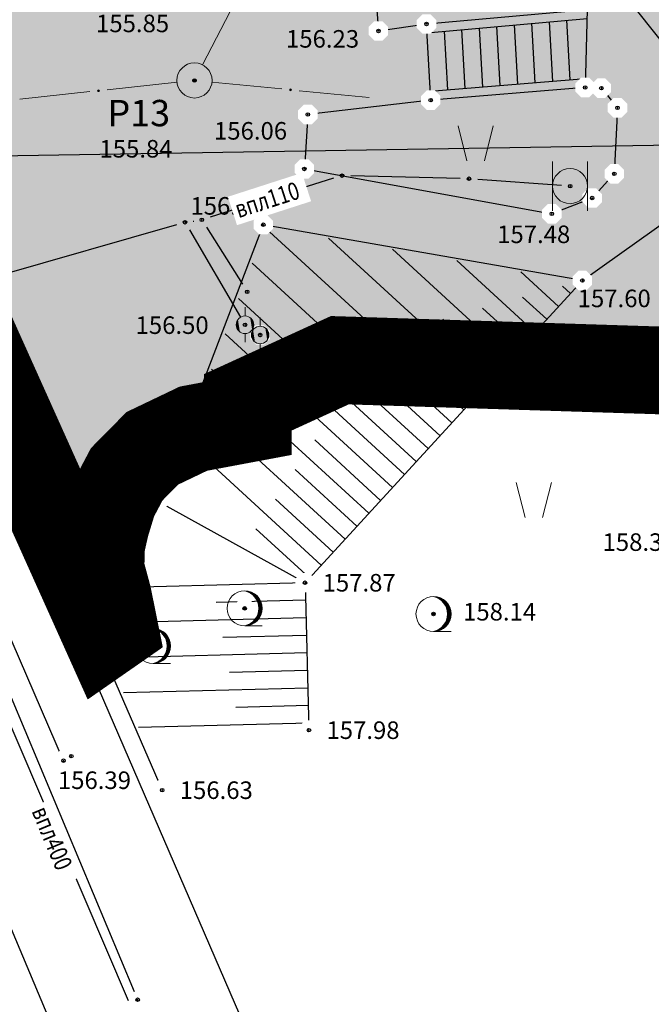
# Model space of a CAD drawing. Units: metres. Extents: x 7526185 to 7526635, y 4826541 to 4826954.
# Drawn here: x 7526278 to 7526296, y 4826602 to 4826630 of the extents above; entities that cross this region are included whole.
import ezdxf

# ---------------------------------------------------------------- set-up
doc = ezdxf.new("R2010")
doc.units = ezdxf.units.M
doc.header["$PDMODE"] = 32
doc.header["$PDSIZE"] = 0.1
doc.linetypes.add('DASHED2', pattern=[0.375, 0.25, -0.125])
for name, color, linetype, lineweight in [('0 granica bloka', 7, 'GRPROJEKTA', 60), ('0 Granice plana', 7, 'Continuous', 25), ('002_Legenda-text', 7, 'Continuous', 0), ('101_парцеле_границе', 7, 'Continuous', 30)]:
    doc.layers.add(name, color=color, linetype=linetype, lineweight=lineweight)
for name, color, linetype in [('107_детаљ_линије', 1, 'Continuous'), ('108_топографски-знаци', 1, 'Continuous'), ('110_водовод', 5, 'Continuous'), ('111_фекална-канализација', 27, 'Continuous'), ('113_топловод', 30, 'Continuous'), ('115_катастарске_тачке', 7, 'Continuous'), ('117_полигоне_тачке', 1, 'Continuous'), ('118_полигоне_коте', 1, 'Continuous'), ('119_полигоне_ознаке', 1, 'Continuous'), ('120_детаљне_тачке', 1, 'Continuous'), ('121_детаљне_коте', 36, 'Continuous'), ('127_телефон', 6, 'Continuous'), ('Razmak do pikira', 7, 'Continuous')]:
    doc.layers.add(name, color=color, linetype=linetype)
doc.layers.add('157_park_SRAFURA', color=7, linetype='Continuous', lineweight=30, true_color=0x0f961e)
doc.styles.add('Arial Cirilica', font='ARIALN_0.ttf')
doc.styles.add('S', font='simplex.shx')
doc.linetypes.add('GRPROJEKTA', pattern='A,0,[133,URB3.SHX,S=0.125,R=0,X=0,Y=0],-3', length=3)

# ---------------------------------------------------------------- blocks, each defined once
blk = doc.blocks.new('*U805')
at = {"linetype": 'Continuous'}
for points in [[(0, 1), (0.217, 0.925), (0.259, 0.966)], [(0.259, 0.966), (0.217, 0.925), (0.5, 0.866)], [(0.217, 0.925), (0.412, 0.803), (0.5, 0.866)], [(0.5, 0.866), (0.412, 0.803), (0.707, 0.707)], [(0.412, 0.803), (0.575, 0.64), (0.707, 0.707)], [(0.707, 0.707), (0.575, 0.64), (0.866, 0.5)], [(0.575, 0.64), (0.698, 0.446), (0.866, 0.5)], [(0.866, 0.5), (0.698, 0.446), (0.966, 0.259)], [(0.698, 0.446), (0.774, 0.229), (0.966, 0.259)], [(0.966, 0.259), (0.774, 0.229), (1, 0)], [(0.774, 0.229), (0.8, 0), (1, 0)], [(1, 0), (0.8, 0), (0.966, -0.259)], [(0.698, -0.446), (0.575, -0.64), (0.866, -0.5)], [(0.866, -0.5), (0.575, -0.64), (0.707, -0.707)], [(0.774, -0.229), (0.698, -0.446), (0.966, -0.259)], [(0.966, -0.259), (0.698, -0.446), (0.866, -0.5)], [(0.8, 0), (0.774, -0.229), (0.966, -0.259)], [(0.217, -0.925), (0, -1), (0.259, -0.966)], [(0.412, -0.803), (0.217, -0.925), (0.5, -0.866)], [(0.5, -0.866), (0.217, -0.925), (0.259, -0.966)], [(0.575, -0.64), (0.412, -0.803), (0.707, -0.707)], [(0.707, -0.707), (0.412, -0.803), (0.5, -0.866)]]:
    blk.add_solid(points, dxfattribs=at)
blk = doc.blocks.new('*U806')
at = {"linetype": 'Continuous'}
for points in [[(-0.05, 0), (-0.035, -0.035), (-0.035, 0.035)], [(-0.035, 0.035), (0, -0.05), (0, 0.05)], [(0, -0.05), (-0.035, 0.035), (-0.035, -0.035)], [(0.035, -0.035), (0, 0.05), (0, -0.05)], [(0, 0.05), (0.035, -0.035), (0.035, 0.035)], [(0.05, 0), (0.035, 0.035), (0.035, -0.035)]]:
    blk.add_solid(points, dxfattribs=at)
blk = doc.blocks.new('T95-01 Pojedinacno drvo belogorica')
at = {"linetype": 'Continuous', "lineweight": 9}
blk.add_line((0, -1), (1, -1), dxfattribs=at)
for radius in [1, 0.05]:
    blk.add_circle((0, 0), radius, dxfattribs=at)
blk.add_arc((-0.225, 0), 1.025, 282.6804, 77.3196, dxfattribs=at)
for name in ['*U805', '*U806']:
    blk.add_blockref(name, (0, 0), dxfattribs=at)
blk = doc.blocks.new('*U848')
at = {"linetype": 'Continuous'}
for points in [[(-0.5, 0), (-0.476, -0.155), (-0.476, 0.155)], [(-0.476, 0.155), (-0.405, -0.294), (-0.405, 0.294)], [(-0.405, -0.294), (-0.476, 0.155), (-0.476, -0.155)], [(-0.405, 0.294), (-0.294, -0.405), (-0.294, 0.405)], [(-0.294, -0.405), (-0.405, 0.294), (-0.405, -0.294)], [(-0.294, 0.405), (-0.155, -0.476), (-0.155, 0.476)], [(-0.155, -0.476), (-0.294, 0.405), (-0.294, -0.405)], [(-0.155, 0.476), (0, -0.5), (0, 0.5)], [(0, -0.5), (-0.155, 0.476), (-0.155, -0.476)], [(0, 0.5), (0.155, -0.476), (0.155, 0.476)], [(0.155, -0.476), (0, 0.5), (0, -0.5)], [(0.155, 0.476), (0.294, -0.405), (0.294, 0.405)], [(0.294, -0.405), (0.155, 0.476), (0.155, -0.476)], [(0.294, 0.405), (0.405, -0.294), (0.405, 0.294)], [(0.405, -0.294), (0.294, 0.405), (0.294, -0.405)], [(0.405, 0.294), (0.476, -0.155), (0.476, 0.155)], [(0.476, -0.155), (0.405, 0.294), (0.405, -0.294)], [(0.5, 0), (0.476, 0.155), (0.476, -0.155)]]:
    blk.add_solid(points, dxfattribs=at)
blk = doc.blocks.new('T61-15 Nadzemni hidrant sa zatvaracem')
at = {"linetype": 'Continuous', "lineweight": 9}
for p, q in [((0, 1), (0, 0.5)), ((0, -0.5), (0, -1))]:
    blk.add_line(p, q, dxfattribs=at)
blk.add_circle((0, 0), 0.5, dxfattribs=at)
blk.add_point((0, 0), dxfattribs=at)
blk.add_blockref('*U848', (0, 0), dxfattribs=at)
blk = doc.blocks.new('TRAVKA')
at = {"linetype": 'Continuous', "lineweight": 9}
for p, q in [((-0.919, 2.045), (-0.419, 0.045)), ((0.581, 0.045), (1.081, 2.045))]:
    blk.add_line(p, q, dxfattribs=at)
blk = doc.blocks.new('*U862')
at = {"linetype": 'Continuous'}
for points in [[(-0.05, 0), (-0.043, -0.025), (-0.043, 0.025)], [(-0.043, 0.025), (-0.025, -0.043), (-0.025, 0.043)], [(-0.025, -0.043), (-0.043, 0.025), (-0.043, -0.025)], [(-0.025, 0.043), (0, -0.05), (0, 0.05)], [(0, -0.05), (-0.025, 0.043), (-0.025, -0.043)], [(0.025, -0.043), (0, 0.05), (0, -0.05)], [(0, 0.05), (0.025, -0.043), (0.025, 0.043)], [(0.043, -0.025), (0.025, 0.043), (0.025, -0.043)], [(0.025, 0.043), (0.043, -0.025), (0.043, 0.025)], [(0.05, 0), (0.043, 0.025), (0.043, -0.025)]]:
    blk.add_solid(points, dxfattribs=at)
blk = doc.blocks.new('T10-22 Poligonska tacka')
at = {"linetype": 'Continuous', "lineweight": 9}
for radius in [1, 0.05]:
    blk.add_circle((0, 0), radius, dxfattribs=at)
blk.add_blockref('*U862', (0, 0), dxfattribs=at)
blk = doc.blocks.new('*U864')
at = {"linetype": 'Continuous'}
for points in [[(5.45, 0), (5.465, -0.035), (5.465, 0.035)], [(5.465, 0.035), (5.5, -0.05), (5.5, 0.05)], [(5.5, -0.05), (5.465, 0.035), (5.465, -0.035)], [(5.535, -0.035), (5.5, 0.05), (5.5, -0.05)], [(5.5, 0.05), (5.535, -0.035), (5.535, 0.035)], [(5.55, 0), (5.535, 0.035), (5.535, -0.035)]]:
    blk.add_solid(points, dxfattribs=at)
blk = doc.blocks.new('L10-01Pravac izmedju poligonskih tacaka')
at = {"linetype": 'Continuous', "lineweight": 9}
for p, q in [((1, 0), (5, 0)), ((6, 0), (10, 0))]:
    blk.add_line(p, q, dxfattribs=at)
blk.add_circle((5.5, 0), 0.05, dxfattribs=at)
blk.add_blockref('*U864', (0, 0), dxfattribs=at)
blk = doc.blocks.new('T61-18')
at = {"linetype": 'Continuous', "lineweight": 9}
for p, q in [((-0.5, -0.7), (-0.5, 0.7)), ((0.5, -0.7), (0.5, 0.7))]:
    blk.add_line(p, q, dxfattribs=at)
blk.add_circle((0, 0), 0.5, dxfattribs=at)
blk = doc.blocks.new('*U870')
at = {"linetype": 'Continuous'}
for points in [[(-0.5, 0), (-0.476, -0.155), (-0.476, 0.155)], [(-0.476, 0.155), (-0.405, -0.294), (-0.405, 0.294)], [(-0.405, -0.294), (-0.476, 0.155), (-0.476, -0.155)], [(-0.405, 0.294), (-0.294, -0.405), (-0.294, 0.405)], [(-0.294, -0.405), (-0.405, 0.294), (-0.405, -0.294)], [(-0.294, 0.405), (-0.155, -0.476), (-0.155, 0.476)], [(-0.155, -0.476), (-0.294, 0.405), (-0.294, -0.405)], [(-0.155, 0.476), (0, -0.5), (0, 0.5)], [(0, -0.5), (-0.155, 0.476), (-0.155, -0.476)], [(0, 0.5), (0.155, -0.476), (0.155, 0.476)], [(0.155, -0.476), (0, 0.5), (0, -0.5)], [(0.155, 0.476), (0.294, -0.405), (0.294, 0.405)], [(0.294, -0.405), (0.155, 0.476), (0.155, -0.476)], [(0.294, 0.405), (0.405, -0.294), (0.405, 0.294)], [(0.405, -0.294), (0.294, 0.405), (0.294, -0.405)], [(0.405, 0.294), (0.476, -0.155), (0.476, 0.155)], [(0.476, -0.155), (0.405, 0.294), (0.405, -0.294)], [(0.5, 0), (0.476, 0.155), (0.476, -0.155)]]:
    blk.add_solid(points, dxfattribs=at)
blk = doc.blocks.new('T61-15')
at = {"linetype": 'Continuous', "lineweight": 9}
for p, q in [((0, 1), (0, 0.5)), ((0, -0.5), (0, -1))]:
    blk.add_line(p, q, dxfattribs=at)
blk.add_circle((0, 0), 0.5, dxfattribs=at)
blk.add_point((0, 0), dxfattribs=at)
blk.add_blockref('*U870', (0, 0), dxfattribs=at)

msp = doc.modelspace()

# ---------------------------------------------------------------- hatches: boundary and pattern name
at = {"layer": '157_park_SRAFURA'}
h = msp.add_hatch(color=256, dxfattribs=at)
h.dxf.hatch_style = 1
h.paths.add_polyline_path([(7526467.915, 4826608.397), (7526465.447, 4826616.735), (7526464.29, 4826616.65), (7526459.29, 4826617.86), (7526458.82, 4826617.63), (7526453, 4826619.17), (7526438.43, 4826623.14), (7526437.92, 4826623.76), (7526434.12, 4826624.45), (7526432.08, 4826624.85), (7526423.85, 4826626.87), (7526416.33, 4826628.56), (7526410.7, 4826629.49), (7526408.74, 4826629.58), (7526386.31, 4826630.23), (7526374.72, 4826630.38), (7526365.69, 4826630.69), (7526365.18, 4826631.85), (7526365.12, 4826633.02), (7526356.88, 4826633.39), (7526356.79, 4826632.04), (7526355.77, 4826630.9), (7526344.2, 4826631.17), (7526332.32, 4826631.49), (7526320.48, 4826631.26), (7526314.36, 4826630.88), (7526308.02, 4826630.09), (7526301.616, 4826629.399), (7526299.59, 4826629.06), (7526299.48, 4826628.13), (7526299.46, 4826626.54), (7526299.41, 4826625.38), (7526308.42, 4826626.53), (7526320.47, 4826627.67), (7526332.41, 4826627.73), (7526344.02, 4826627.47), (7526355.4, 4826627.21), (7526365.15, 4826626.88), (7526374.59, 4826626.69), (7526386.16, 4826626.42), (7526397.71, 4826626.17), (7526398.56, 4826626.17), (7526409.78, 4826625.65), (7526415.72, 4826624.79), (7526423, 4826623.19), (7526431.79, 4826621.02), (7526432.62, 4826620.37), (7526433.18, 4826619.3), (7526433.33, 4826618.34), (7526433.16, 4826615.88), (7526432.949, 4826614.183), (7526435.843, 4826613.835), (7526436.73, 4826615.82), (7526437.5, 4826616.57), (7526438.52, 4826616.93), (7526439.69, 4826617.11), (7526451.96, 4826613.82), (7526457.35, 4826612.31), (7526458, 4826611.79)], flags=17)
h.paths.add_polyline_path([(7526327.601, 4826676.735), (7526329.449, 4826676.645), (7526329.847, 4826684.886), (7526338.537, 4826684.466), (7526338.308, 4826679.721), (7526336.909, 4826679.789), (7526336.125, 4826663.558), (7526328.833, 4826663.91), (7526329.232, 4826672.151), (7526327.384, 4826672.24)], flags=16)
h.paths.add_polyline_path([(7526342.36, 4826675.99), (7526346.73, 4826675.79), (7526346.42, 4826671.34), (7526342.02, 4826671.64)], flags=16)
h.paths.add_polyline_path([(7526341.35, 4826667.97), (7526346.23, 4826667.62), (7526346.16, 4826666.08), (7526345.97, 4826663.41), (7526341.22, 4826663.66), (7526341.3, 4826666.33)], flags=16)
h.paths.add_polyline_path([(7526342.52, 4826684.07), (7526347.33, 4826683.75), (7526347.19, 4826681.06), (7526347.09, 4826679.39), (7526342.32, 4826679.61), (7526342.38, 4826681.31)], flags=16)
h.paths.add_polyline_path([(7526354.57, 4826699.34), (7526356.01, 4826699.25), (7526368.32, 4826698.59), (7526369.69, 4826698.51), (7526369.54, 4826694.79), (7526368.14, 4826694.88), (7526367.45, 4826684.07), (7526364.102, 4826684.302), (7526363.98, 4826681.58), (7526363.023, 4826681.632), (7526362.72, 4826680.94), (7526362.06, 4826680.75), (7526360.01, 4826680.81), (7526359.47, 4826681.19), (7526359.254, 4826681.836), (7526358.25, 4826681.89), (7526358.37, 4826684.56), (7526355.14, 4826684.77), (7526355.77, 4826695.54), (7526354.34, 4826695.62)], flags=16)
h.paths.add_polyline_path([(7526366.3, 4826668.24), (7526366.73, 4826676.18), (7526374.7, 4826675.7), (7526375.48, 4826676.58), (7526376.79, 4826677.08), (7526378.14, 4826677.01), (7526379.21, 4826676.45), (7526379.97, 4826675.44), (7526383.09, 4826675.24), (7526383.07, 4826674.1), (7526384.27, 4826673.29), (7526385.06, 4826671.84), (7526384.91, 4826670.32), (7526384.08, 4826669.05), (7526382.71, 4826668.38), (7526382.65, 4826667.25), (7526379.253, 4826667.4), (7526378.53, 4826666.43), (7526377.33, 4826665.96), (7526376.01, 4826666.03), (7526374.83, 4826666.61), (7526374.01, 4826667.74)], flags=16)
h.paths.add_polyline_path([(7526379.3, 4826762), (7526388.37, 4826764.44), (7526391.61, 4826751.94), (7526383.93, 4826748.49)], flags=16)
h.paths.add_polyline_path([(7526466.454, 4826624.772), (7526460.662, 4826626.337), (7526475.001, 4826679.435), (7526480.794, 4826677.87)], flags=16)
h.paths.add_polyline_path([(7526348.83, 4826714.56), (7526345.975, 4826713.854), (7526345.83, 4826713.531), (7526345.123, 4826712.418), (7526344.278, 4826711.411), (7526343.258, 4826710.484), (7526342.004, 4826709.638), (7526340.747, 4826709.034), (7526338.13, 4826707.995), (7526336.61, 4826707.391), (7526334.422, 4826706.522), (7526333.232, 4826706.01), (7526332.214, 4826705.481), (7526331.562, 4826705.092), (7526330.549, 4826704.404), (7526329.894, 4826703.896), (7526329.027, 4826703.136), (7526328.158, 4826702.255), (7526327.33, 4826701.278), (7526326.506, 4826700.124), (7526305.478, 4826667.864), (7526304.941, 4826667.161), (7526304.071, 4826666.155), (7526303.025, 4826665.269), (7526302.248, 4826664.751), (7526301.409, 4826664.3), (7526300.566, 4826663.944), (7526299.719, 4826663.673), (7526298.878, 4826663.484), (7526297.942, 4826663.36), (7526297.09, 4826663.324), (7526296.301, 4826663.356), (7526295.593, 4826663.438), (7526294.671, 4826663.624), (7526293.791, 4826663.887), (7526288.85, 4826665.62), (7526296.16, 4826662.63), (7526298.66, 4826659.19), (7526297.63, 4826649.34), (7526298.13, 4826630.58), (7526271.96, 4826631.08), (7526280.5, 4826612.07), (7526280.73, 4826612.23), (7526280.55, 4826613.12), (7526280.34, 4826613.9), (7526280.36, 4826614.59), (7526280.49, 4826615.16), (7526280.71, 4826615.88), (7526281.09, 4826616.6), (7526281.82, 4826617.34), (7526282.99, 4826617.9), (7526284.54, 4826618.19), (7526284.54, 4826618.65), (7526287.16, 4826619.85), (7526316.63, 4826618.91), (7526340.89, 4826618.05), (7526357.48, 4826617.28), (7526375.74, 4826616.81), (7526387.145, 4826616.41), (7526387.15, 4826616.54), (7526397.825, 4826616.11), (7526397.82, 4826615.98), (7526408.226, 4826615.62), (7526408.23, 4826615.75), (7526418.98, 4826615.39), (7526418.95, 4826615.27), (7526430.266, 4826614.79), (7526439.24, 4826613.26), (7526454.136, 4826610.91), (7526461.74, 4826608.68), (7526468.62, 4826605.93), (7526464.89, 4826618.98), (7526468.93, 4826632.33), (7526473.74, 4826649.61), (7526479.08, 4826669.84), (7526482.936, 4826685.6), (7526485.21, 4826695.344), (7526486.42, 4826700.91), (7526488.02, 4826707.09), (7526491.02, 4826719.04), (7526493.32, 4826728.08), (7526494.84, 4826733.81), (7526495.83, 4826738.72), (7526497.19, 4826739.11), (7526496.675, 4826741.6), (7526498.61, 4826748.82), (7526499.78, 4826753.24), (7526501.36, 4826759.09), (7526502.508, 4826763.273), (7526502.87, 4826764.72), (7526498.69, 4826766.79), (7526495.33, 4826768.46), (7526490.71, 4826770.79), (7526481.98, 4826774.98), (7526480.33, 4826775.71), (7526477.53, 4826776.82), (7526476.35, 4826777.39), (7526465.225, 4826781.986), (7526459.154, 4826784.548), (7526453.518, 4826785.129), (7526451.342, 4826785.149), (7526446.636, 4826784.873), (7526442.418, 4826784.246), (7526440.675, 4826783.903), (7526429.502, 4826780.342), (7526426.164, 4826779.279), (7526408.942, 4826773.751), (7526393.264, 4826768.675), (7526376.586, 4826763.22), (7526373.22, 4826762.1), (7526379.52, 4826745.62), (7526381.12, 4826741.43), (7526383.19, 4826735.66), (7526369.36, 4826730.06), (7526363.023, 4826727.529), (7526364.45, 4826719.61), (7526357.09, 4826716.73)])

# ---------------------------------------------------------------- linework, layer by layer
at = {"layer": '101_парцеле_границе'}
for p, q in [((7526280.5, 4826612.07), (7526271.96, 4826631.08)), ((7526287.16, 4826619.85), (7526284.54, 4826618.65)), ((7526316.63, 4826618.91), (7526287.16, 4826619.85)), ((7526284.54, 4826618.65), (7526284.54, 4826618.19)), ((7526284.54, 4826618.19), (7526282.99, 4826617.9)), ((7526282.99, 4826617.9), (7526281.82, 4826617.34)), ((7526281.82, 4826617.34), (7526281.09, 4826616.6)), ((7526281.09, 4826616.6), (7526280.71, 4826615.88)), ((7526280.71, 4826615.88), (7526280.49, 4826615.16)), ((7526280.49, 4826615.16), (7526280.36, 4826614.59)), ((7526280.36, 4826614.59), (7526280.34, 4826613.9)), ((7526280.34, 4826613.9), (7526280.55, 4826613.12)), ((7526280.55, 4826613.12), (7526280.73, 4826612.23)), ((7526280.73, 4826612.23), (7526280.5, 4826612.07))]:
    msp.add_line(p, q, dxfattribs=at)
at = {"layer": '107_детаљ_линије'}
for p, q in [((7526288.14, 4826630.71), (7526288.26, 4826629.23)), ((7526289.63, 4826629.43), (7526294.21, 4826629.84)), ((7526294.21, 4826629.84), (7526294.15, 4826627.62)), ((7526295.6, 4826629.83), (7526296.65, 4826628.52)), ((7526288.26, 4826629.23), (7526289.63, 4826629.43)), ((7526289.75, 4826627.26), (7526289.63, 4826629.43)), ((7526289.644, 4826629.18), (7526294.203, 4826629.588)), ((7526292.229, 4826627.714), (7526292.135, 4826629.403)), ((7526292.727, 4826627.754), (7526292.634, 4826629.448)), ((7526293.226, 4826627.795), (7526293.132, 4826629.492)), ((7526293.724, 4826627.836), (7526293.63, 4826629.537)), ((7526290.235, 4826627.55), (7526290.142, 4826629.225)), ((7526290.733, 4826627.591), (7526290.64, 4826629.269)), ((7526291.232, 4826627.632), (7526291.139, 4826629.314)), ((7526291.73, 4826627.673), (7526291.637, 4826629.359)), ((7526294.157, 4826627.871), (7526289.736, 4826627.51)), ((7526294.15, 4826627.62), (7526289.75, 4826627.26)), ((7526294.15, 4826627.62), (7526294.61, 4826627.6)), ((7526294.61, 4826627.6), (7526295.07, 4826627.04)), ((7526289.75, 4826627.26), (7526286.25, 4826626.85)), ((7526295.07, 4826627.04), (7526294.98, 4826625.16)), ((7526286.25, 4826626.85), (7526286.15, 4826625.3)), ((7526286.15, 4826625.3), (7526293.2, 4826624.02)), ((7526294.98, 4826625.16), (7526294.35, 4826624.47)), ((7526294.35, 4826624.47), (7526293.2, 4826624.02)), ((7526294.07, 4826622.12), (7526296.93, 4826624.16)), ((7526284.98, 4826623.71), (7526281.97, 4826615.83)), ((7526294.07, 4826622.12), (7526284.98, 4826623.71)), ((7526290.69, 4826618.436), (7526285.044, 4826623.616)), ((7526291.366, 4826619.173), (7526286.834, 4826623.331)), ((7526292.042, 4826619.909), (7526288.661, 4826623.011)), ((7526292.718, 4826620.646), (7526290.489, 4826622.692)), ((7526290.014, 4826617.699), (7526284.66, 4826622.611)), ((7526293.394, 4826621.383), (7526292.316, 4826622.372)), ((7526294.07, 4826622.12), (7526286.17, 4826613.51)), ((7526294.07, 4826622.12), (7526293.981, 4826622.165)), ((7526293.732, 4826621.752), (7526293.502, 4826621.963)), ((7526289.337, 4826616.962), (7526284.276, 4826621.606)), ((7526293.056, 4826621.015), (7526292.365, 4826621.649)), ((7526292.38, 4826620.278), (7526291.228, 4826621.334)), ((7526291.704, 4826619.541), (7526290.092, 4826621.02)), ((7526276.51, 4826620.76), (7526279.05, 4826614.62)), ((7526291.028, 4826618.804), (7526288.955, 4826620.706)), ((7526288.661, 4826616.225), (7526283.892, 4826620.601)), ((7526290.352, 4826618.067), (7526288.122, 4826620.113)), ((7526279.29, 4826608.44), (7526274.35, 4826619.84)), ((7526287.985, 4826615.488), (7526283.508, 4826619.596)), ((7526289.676, 4826617.331), (7526287.563, 4826619.269)), ((7526287.309, 4826614.752), (7526283.124, 4826618.591)), ((7526288.999, 4826616.594), (7526287.004, 4826618.425)), ((7526286.633, 4826614.015), (7526282.74, 4826617.587)), ((7526288.323, 4826615.857), (7526286.445, 4826617.581)), ((7526287.647, 4826615.12), (7526285.885, 4826616.737)), ((7526281.97, 4826615.83), (7526279.05, 4826614.62)), ((7526286.17, 4826613.51), (7526281.97, 4826615.83)), ((7526286.971, 4826614.383), (7526285.326, 4826615.893)), ((7526286.295, 4826613.646), (7526284.767, 4826615.049)), ((7526279.05, 4826614.62), (7526282.1, 4826607.6)), ((7526286.17, 4826613.51), (7526279.707, 4826613.341)), ((7526286.17, 4826613.51), (7526286.28, 4826609.31)), ((7526286.183, 4826613.01), (7526283.639, 4826612.944)), ((7526286.196, 4826612.51), (7526280.137, 4826612.352)), ((7526286.209, 4826612.011), (7526283.826, 4826611.948)), ((7526286.222, 4826611.511), (7526280.566, 4826611.363)), ((7526286.235, 4826611.011), (7526284.014, 4826610.953)), ((7526286.249, 4826610.511), (7526280.996, 4826610.373)), ((7526286.262, 4826610.011), (7526284.201, 4826609.957)), ((7526286.275, 4826609.511), (7526281.426, 4826609.384))]:
    msp.add_line(p, q, dxfattribs=at)
at = {"layer": '110_водовод'}
for p, q in [((7526290.59, 4826625.026), (7526287.47, 4826625.104)), ((7526293.471, 4826624.828), (7526291.089, 4826625.002)), ((7526282.983, 4826623.814), (7526282.997, 4826623.816)), ((7526282.51, 4826623.711), (7526274.48, 4826621.399)), ((7526282.876, 4826623.564), (7526284.334, 4826621.076)), ((7526283.363, 4826623.638), (7526284.387, 4826622.012))]:
    msp.add_line(p, q, dxfattribs=at)
for p in [(7526287.22, 4826625.11), (7526290.84, 4826625.02), (7526293.72, 4826624.81), (7526282.75, 4826623.78), (7526283.23, 4826623.85), (7526284.52, 4826621.8), (7526281.4, 4826601.63)]:
    msp.add_point(p, dxfattribs=at)
at = {"layer": '111_фекална-канализација'}
msp.add_line((7526286.366, 4826583.291), (7526276.394, 4826606.989), dxfattribs=at)
at = {"layer": '113_топловод'}
for p, q in [((7526278.897, 4826618.215), (7526278.773, 4826618.395)), ((7526271.2, 4826617.806), (7526278.79, 4826618.004))]:
    msp.add_line(p, q, dxfattribs=at)
for p in [(7526278.63, 4826618.6), (7526279.04, 4826618.01)]:
    msp.add_point(p, dxfattribs=at)
at = {"layer": '117_полигоне_тачке'}
msp.add_point((7526283.02, 4826627.82), dxfattribs=at)

# ---------------------------------------------------------------- block references
at = {"layer": '108_топографски-знаци', "xscale": 0.5, "yscale": 0.5, "zscale": 0.5}
for p in [(7526290.992, 4826625.506), (7526292.645, 4826615.344)]:
    msp.add_blockref('TRAVKA', p, dxfattribs=at)
at = {"layer": '117_полигоне_тачке', "xscale": 0.5, "yscale": 0.5, "zscale": 0.5}
for rotation in [62.68302405059173, 186.1048444823575, 354.4278021938208]:
    msp.add_blockref('L10-01Pravac izmedju poligonskih tacaka', (7526283.02, 4826627.82), dxfattribs=dict(at, rotation=rotation))
msp.add_blockref('T10-22 Poligonska tacka', (7526283.02, 4826627.82), dxfattribs=at)

# ---------------------------------------------------------------- texts
at = {"layer": '118_полигоне_коте', "style": 'S'}
msp.add_text('155.84', height=0.5, dxfattribs=at).set_placement((7526280.313, 4826625.624))
at = {"layer": '119_полигоне_ознаке', "style": 'S'}
msp.add_text('P13', height=0.75, dxfattribs=at).set_placement((7526280.542, 4826626.516))
at = {"layer": '121_детаљне_коте', "style": 'S'}
for s, p in [('155.85', (7526280.216, 4826629.195)), ('156.23', (7526285.627, 4826628.755)), ('156.06', (7526283.576, 4826626.135)), ('156.50', (7526281.342, 4826620.599)), ('158.39', (7526294.644, 4826614.418)), ('157.87', (7526286.67, 4826613.26)), ('158.14', (7526290.671, 4826612.434)), ('157.98', (7526286.78, 4826609.06)), ('156.63', (7526282.6, 4826607.35))]:
    msp.add_text(s, height=0.5, dxfattribs=at).set_placement(p)

# ---------------------------------------------------------------- next in the draw order: wipeouts: each hides what was drawn before it
for points in [[(7526289.515, 4826629.707), (7526289.353, 4826629.545), (7526289.353, 4826629.315), (7526289.515, 4826629.153), (7526289.745, 4826629.153), (7526289.907, 4826629.315), (7526289.907, 4826629.545), (7526289.745, 4826629.707)], [(7526288.145, 4826629.507), (7526287.983, 4826629.345), (7526287.983, 4826629.115), (7526288.145, 4826628.953), (7526288.375, 4826628.953), (7526288.537, 4826629.115), (7526288.537, 4826629.345), (7526288.375, 4826629.507)], [(7526294.495, 4826627.877), (7526294.333, 4826627.715), (7526294.333, 4826627.485), (7526294.495, 4826627.323), (7526294.725, 4826627.323), (7526294.887, 4826627.485), (7526294.887, 4826627.715), (7526294.725, 4826627.877)], [(7526289.635, 4826627.537), (7526289.473, 4826627.375), (7526289.473, 4826627.145), (7526289.635, 4826626.983), (7526289.865, 4826626.983), (7526290.027, 4826627.145), (7526290.027, 4826627.375), (7526289.865, 4826627.537)], [(7526286.135, 4826627.127), (7526285.973, 4826626.965), (7526285.973, 4826626.735), (7526286.135, 4826626.573), (7526286.365, 4826626.573), (7526286.527, 4826626.735), (7526286.527, 4826626.965), (7526286.365, 4826627.127)], [(7526286.035, 4826625.577), (7526285.873, 4826625.415), (7526285.873, 4826625.185), (7526286.035, 4826625.023), (7526286.265, 4826625.023), (7526286.427, 4826625.185), (7526286.427, 4826625.415), (7526286.265, 4826625.577)], [(7526294.865, 4826625.437), (7526294.703, 4826625.275), (7526294.703, 4826625.045), (7526294.865, 4826624.883), (7526295.095, 4826624.883), (7526295.257, 4826625.045), (7526295.257, 4826625.275), (7526295.095, 4826625.437)], [(7526293.085, 4826624.297), (7526292.923, 4826624.135), (7526292.923, 4826623.905), (7526293.085, 4826623.743), (7526293.315, 4826623.743), (7526293.477, 4826623.905), (7526293.477, 4826624.135), (7526293.315, 4826624.297)], [(7526284.865, 4826623.987), (7526284.703, 4826623.825), (7526284.703, 4826623.595), (7526284.865, 4826623.433), (7526285.095, 4826623.433), (7526285.257, 4826623.595), (7526285.257, 4826623.825), (7526285.095, 4826623.987)], [(7526293.955, 4826622.397), (7526293.793, 4826622.235), (7526293.793, 4826622.005), (7526293.955, 4826621.843), (7526294.185, 4826621.843), (7526294.347, 4826622.005), (7526294.347, 4826622.235), (7526294.185, 4826622.397)], [(7526284.775, 4826620.847), (7526284.613, 4826620.685), (7526284.613, 4826620.455), (7526284.775, 4826620.293), (7526285.005, 4826620.293), (7526285.167, 4826620.455), (7526285.167, 4826620.685), (7526285.005, 4826620.847)], [(7526287.045, 4826620.127), (7526286.883, 4826619.965), (7526286.883, 4826619.735), (7526287.045, 4826619.573), (7526287.275, 4826619.573), (7526287.437, 4826619.735), (7526287.437, 4826619.965), (7526287.275, 4826620.127)], [(7526284.425, 4826618.467), (7526284.263, 4826618.305), (7526284.263, 4826618.075), (7526284.425, 4826617.913), (7526284.655, 4826617.913), (7526284.817, 4826618.075), (7526284.817, 4826618.305), (7526284.655, 4826618.467)], [(7526282.875, 4826618.177), (7526282.713, 4826618.015), (7526282.713, 4826617.785), (7526282.875, 4826617.623), (7526283.105, 4826617.623), (7526283.267, 4826617.785), (7526283.267, 4826618.015), (7526283.105, 4826618.177)], [(7526281.705, 4826617.617), (7526281.543, 4826617.455), (7526281.543, 4826617.225), (7526281.705, 4826617.063), (7526281.935, 4826617.063), (7526282.097, 4826617.225), (7526282.097, 4826617.455), (7526281.935, 4826617.617)], [(7526280.975, 4826616.877), (7526280.813, 4826616.715), (7526280.813, 4826616.485), (7526280.975, 4826616.323), (7526281.205, 4826616.323), (7526281.367, 4826616.485), (7526281.367, 4826616.715), (7526281.205, 4826616.877)], [(7526280.595, 4826616.157), (7526280.433, 4826615.995), (7526280.433, 4826615.765), (7526280.595, 4826615.603), (7526280.825, 4826615.603), (7526280.987, 4826615.765), (7526280.987, 4826615.995), (7526280.825, 4826616.157)], [(7526281.855, 4826616.107), (7526281.693, 4826615.945), (7526281.693, 4826615.715), (7526281.855, 4826615.553), (7526282.085, 4826615.553), (7526282.247, 4826615.715), (7526282.247, 4826615.945), (7526282.085, 4826616.107)], [(7526278.935, 4826614.897), (7526278.773, 4826614.735), (7526278.773, 4826614.505), (7526278.935, 4826614.343), (7526279.165, 4826614.343), (7526279.327, 4826614.505), (7526279.327, 4826614.735), (7526279.165, 4826614.897)], [(7526280.225, 4826614.177), (7526280.063, 4826614.015), (7526280.063, 4826613.785), (7526280.225, 4826613.623), (7526280.455, 4826613.623), (7526280.617, 4826613.785), (7526280.617, 4826614.015), (7526280.455, 4826614.177)], [(7526286.055, 4826613.787), (7526285.893, 4826613.625), (7526285.893, 4826613.395), (7526286.055, 4826613.233), (7526286.285, 4826613.233), (7526286.447, 4826613.395), (7526286.447, 4826613.625), (7526286.285, 4826613.787)], [(7526280.435, 4826613.397), (7526280.273, 4826613.235), (7526280.273, 4826613.005), (7526280.435, 4826612.843), (7526280.665, 4826612.843), (7526280.827, 4826613.005), (7526280.827, 4826613.235), (7526280.665, 4826613.397)], [(7526284.335, 4826613.057), (7526284.173, 4826612.895), (7526284.173, 4826612.665), (7526284.335, 4826612.503), (7526284.565, 4826612.503), (7526284.727, 4826612.665), (7526284.727, 4826612.895), (7526284.565, 4826613.057)], [(7526289.715, 4826612.897), (7526289.553, 4826612.735), (7526289.553, 4826612.505), (7526289.715, 4826612.343), (7526289.945, 4826612.343), (7526290.107, 4826612.505), (7526290.107, 4826612.735), (7526289.945, 4826612.897)], [(7526280.385, 4826612.347), (7526280.223, 4826612.185), (7526280.223, 4826611.955), (7526280.385, 4826611.793), (7526280.615, 4826611.793), (7526280.777, 4826611.955), (7526280.777, 4826612.185), (7526280.615, 4826612.347)], [(7526281.725, 4826611.987), (7526281.563, 4826611.825), (7526281.563, 4826611.595), (7526281.725, 4826611.433), (7526281.955, 4826611.433), (7526282.117, 4826611.595), (7526282.117, 4826611.825), (7526281.955, 4826611.987)], [(7526286.165, 4826609.587), (7526286.003, 4826609.425), (7526286.003, 4826609.195), (7526286.165, 4826609.033), (7526286.395, 4826609.033), (7526286.557, 4826609.195), (7526286.557, 4826609.425), (7526286.395, 4826609.587)], [(7526279.175, 4826608.717), (7526279.013, 4826608.555), (7526279.013, 4826608.325), (7526279.175, 4826608.163), (7526279.405, 4826608.163), (7526279.567, 4826608.325), (7526279.567, 4826608.555), (7526279.405, 4826608.717)], [(7526281.985, 4826607.877), (7526281.823, 4826607.715), (7526281.823, 4826607.485), (7526281.985, 4826607.323), (7526282.215, 4826607.323), (7526282.377, 4826607.485), (7526282.377, 4826607.715), (7526282.215, 4826607.877)]]:
    msp.add_wipeout(points).dxf.layer = 'Razmak do pikira'

# ---------------------------------------------------------------- next in the draw order: linework, layer by layer
at = {"layer": '110_водовод'}
msp.add_line((7526286.982, 4826625.035), (7526283.468, 4826623.925), dxfattribs=at)
msp.add_point((7526284.46, 4826620.86), dxfattribs=at)
at = {"layer": '113_топловод'}
msp.add_line((7526300.77, 4826626.046), (7526268.03, 4826625.514), dxfattribs=at)
at = {"layer": '115_катастарске_тачке'}
for p in [(7526287.16, 4826619.85), (7526282.99, 4826617.9), (7526281.82, 4826617.34), (7526281.09, 4826616.6), (7526280.71, 4826615.88), (7526280.34, 4826613.9), (7526280.55, 4826613.12)]:
    msp.add_point(p, dxfattribs=at)
at = {"layer": '120_детаљне_тачке'}
for p in [(7526289.63, 4826629.43), (7526288.26, 4826629.23), (7526289.75, 4826627.26), (7526286.25, 4826626.85), (7526286.15, 4826625.3), (7526294.98, 4826625.16), (7526293.2, 4826624.02), (7526284.98, 4826623.71), (7526294.07, 4826622.12), (7526284.89, 4826620.57), (7526281.97, 4826615.83), (7526279.05, 4826614.62), (7526286.17, 4826613.51), (7526284.45, 4826612.78), (7526289.83, 4826612.62), (7526281.84, 4826611.71), (7526286.28, 4826609.31), (7526282.1, 4826607.6)]:
    msp.add_point(p, dxfattribs=at)

# ---------------------------------------------------------------- next in the draw order: block references
at = {"layer": '108_топографски-знаци', "xscale": 0.5, "yscale": 0.5, "zscale": 0.5}
for name, p in [('T61-15 Nadzemni hidrant sa zatvaracem', (7526284.89, 4826620.57)), ('T95-01 Pojedinacno drvo belogorica', (7526284.45, 4826612.78)), ('T95-01 Pojedinacno drvo belogorica', (7526289.83, 4826612.62)), ('T95-01 Pojedinacno drvo belogorica', (7526281.84, 4826611.71))]:
    msp.add_blockref(name, p, dxfattribs=at)
at = {"layer": '110_водовод', "xscale": 0.5, "yscale": 0.5, "zscale": 0.5}
msp.add_blockref('T61-15', (7526284.46, 4826620.86), dxfattribs=at)

# ---------------------------------------------------------------- next in the draw order: texts
at = {"layer": '121_детаљне_коте', "style": 'S'}
for s, p in [('156.19', (7526282.905, 4826623.997)), ('157.48', (7526291.642, 4826623.187)), ('157.60', (7526293.936, 4826621.361)), ('156.39', (7526279.129, 4826607.634))]:
    msp.add_text(s, height=0.5, dxfattribs=at).set_placement(p)

# ---------------------------------------------------------------- next in the draw order: wipeouts: each hides what was drawn before it
for points in [[(7526294.035, 4826627.897), (7526293.873, 4826627.735), (7526293.873, 4826627.505), (7526294.035, 4826627.343), (7526294.265, 4826627.343), (7526294.427, 4826627.505), (7526294.427, 4826627.735), (7526294.265, 4826627.897)], [(7526294.955, 4826627.317), (7526294.793, 4826627.155), (7526294.793, 4826626.925), (7526294.955, 4826626.763), (7526295.185, 4826626.763), (7526295.347, 4826626.925), (7526295.347, 4826627.155), (7526295.185, 4826627.317)], [(7526294.235, 4826624.747), (7526294.073, 4826624.585), (7526294.073, 4826624.355), (7526294.235, 4826624.193), (7526294.465, 4826624.193), (7526294.627, 4826624.355), (7526294.627, 4826624.585), (7526294.465, 4826624.747)], [(7526284.425, 4826618.927), (7526284.263, 4826618.765), (7526284.263, 4826618.535), (7526284.425, 4826618.373), (7526284.655, 4826618.373), (7526284.817, 4826618.535), (7526284.817, 4826618.765), (7526284.655, 4826618.927)], [(7526280.245, 4826614.867), (7526280.083, 4826614.705), (7526280.083, 4826614.475), (7526280.245, 4826614.313), (7526280.475, 4826614.313), (7526280.637, 4826614.475), (7526280.637, 4826614.705), (7526280.475, 4826614.867)], [(7526280.615, 4826612.507), (7526280.453, 4826612.345), (7526280.453, 4826612.115), (7526280.615, 4826611.953), (7526280.845, 4826611.953), (7526281.007, 4826612.115), (7526281.007, 4826612.345), (7526280.845, 4826612.507)], [(7526279.395, 4826608.847), (7526279.233, 4826608.685), (7526279.233, 4826608.455), (7526279.395, 4826608.293), (7526279.625, 4826608.293), (7526279.787, 4826608.455), (7526279.787, 4826608.685), (7526279.625, 4826608.847)]]:
    msp.add_wipeout(points).dxf.layer = 'Razmak do pikira'

# ---------------------------------------------------------------- next in the draw order: linework, layer by layer
at = {"layer": '110_водовод'}
msp.add_line((7526276.187, 4826614.079), (7526281.303, 4826601.861), dxfattribs=at)
at = {"layer": '115_катастарске_тачке'}
for p in [(7526284.54, 4826618.65), (7526284.54, 4826618.19), (7526280.36, 4826614.59), (7526280.73, 4826612.23), (7526280.5, 4826612.07)]:
    msp.add_point(p, dxfattribs=at)
at = {"layer": '120_детаљне_тачке'}
for p in [(7526294.15, 4826627.62), (7526294.61, 4826627.6), (7526295.07, 4826627.04), (7526294.35, 4826624.47), (7526279.29, 4826608.44), (7526279.51, 4826608.57)]:
    msp.add_point(p, dxfattribs=at)

# ---------------------------------------------------------------- next in the draw order: block references
at = {"layer": '110_водовод'}
msp.add_blockref('T61-18', (7526293.72, 4826624.81), dxfattribs=at)

# ---------------------------------------------------------------- next in the draw order: wipeouts: each hides what was drawn before it
msp.add_wipeout([(7526280.375, 4826615.437), (7526280.213, 4826615.275), (7526280.213, 4826615.045), (7526280.375, 4826614.883), (7526280.605, 4826614.883), (7526280.767, 4826615.045), (7526280.767, 4826615.275), (7526280.605, 4826615.437)]).dxf.layer = 'Razmak do pikira'

# ---------------------------------------------------------------- next in the draw order: linework, layer by layer
msp.add_line((7526281.142, 4826601.6), (7526272.998, 4826620.62), dxfattribs=at)
at = {"layer": '115_катастарске_тачке'}
msp.add_point((7526280.49, 4826615.16), dxfattribs=at)
at = {"layer": '127_телефон'}
msp.add_line((7526274.589, 4826623.641), (7526298.161, 4826569.239), dxfattribs=at)

# ---------------------------------------------------------------- next in the draw order: wipeouts: each hides what was drawn before it
for points in [[(7526284.232, 4826623.697), (7526286.342, 4826624.378), (7526286.081, 4826625.187), (7526283.971, 4826624.506)], [(7526276.682, 4826612.245), (7526277.522, 4826610.194), (7526278.309, 4826610.516), (7526277.468, 4826612.567)], [(7526278.172, 4826607.029), (7526279.085, 4826604.843), (7526279.869, 4826605.17), (7526278.957, 4826607.356)]]:
    msp.add_wipeout(points).dxf.layer = '110_водовод'

# ---------------------------------------------------------------- next in the draw order: linework, layer by layer
at = {"layer": '0 granica bloka', "lineweight": 200, "ltscale": 0.5}
msp.add_lwpolyline([(7526316.63, 4826618.91), (7526287.16, 4826619.85), (7526284.54, 4826618.65), (7526284.54, 4826618.19), (7526282.99, 4826617.9), (7526281.82, 4826617.34), (7526281.09, 4826616.6), (7526280.71, 4826615.88), (7526280.49, 4826615.16), (7526280.36, 4826614.59), (7526280.34, 4826613.9), (7526280.55, 4826613.12), (7526280.73, 4826612.23), (7526280.5, 4826612.07), (7526271.96, 4826631.08)], dxfattribs=at)
at = {"layer": '0 Granice plana', "color": 8, "linetype": 'DASHED2', "ltscale": 10, "const_width": 2.5}
msp.add_lwpolyline([(7526316.63, 4826618.91), (7526287.16, 4826619.85), (7526284.54, 4826618.65), (7526284.54, 4826618.19), (7526282.99, 4826617.9), (7526281.82, 4826617.34), (7526281.09, 4826616.6), (7526280.71, 4826615.88), (7526280.49, 4826615.16), (7526280.36, 4826614.59), (7526280.34, 4826613.9), (7526280.55, 4826613.12), (7526280.73, 4826612.23), (7526280.5, 4826612.07), (7526271.96, 4826631.08)], dxfattribs=at)
at = {"layer": '002_Legenda-text'}
msp.add_lwpolyline([(7526316.63, 4826618.91), (7526287.16, 4826619.85), (7526284.54, 4826618.65), (7526284.54, 4826618.19), (7526282.99, 4826617.9), (7526281.82, 4826617.34), (7526281.09, 4826616.6), (7526280.71, 4826615.88), (7526280.49, 4826615.16), (7526280.36, 4826614.59), (7526280.34, 4826613.9), (7526280.55, 4826613.12), (7526280.73, 4826612.23), (7526280.5, 4826612.07), (7526271.96, 4826631.08)], dxfattribs=at)

# ---------------------------------------------------------------- next in the draw order: texts
at = {"layer": '110_водовод', "style": 'Arial Cirilica', "width": 0.8}
for s, rotation, p in [('впл110 ', 17.8702, (7526284.272, 4826623.894)), ('впл400 ', 292.6475, (7526278.372, 4826607.005))]:
    msp.add_text(s, height=0.5, rotation=rotation, dxfattribs=at).set_placement(p)

doc.saveas('drawing.dxf')
